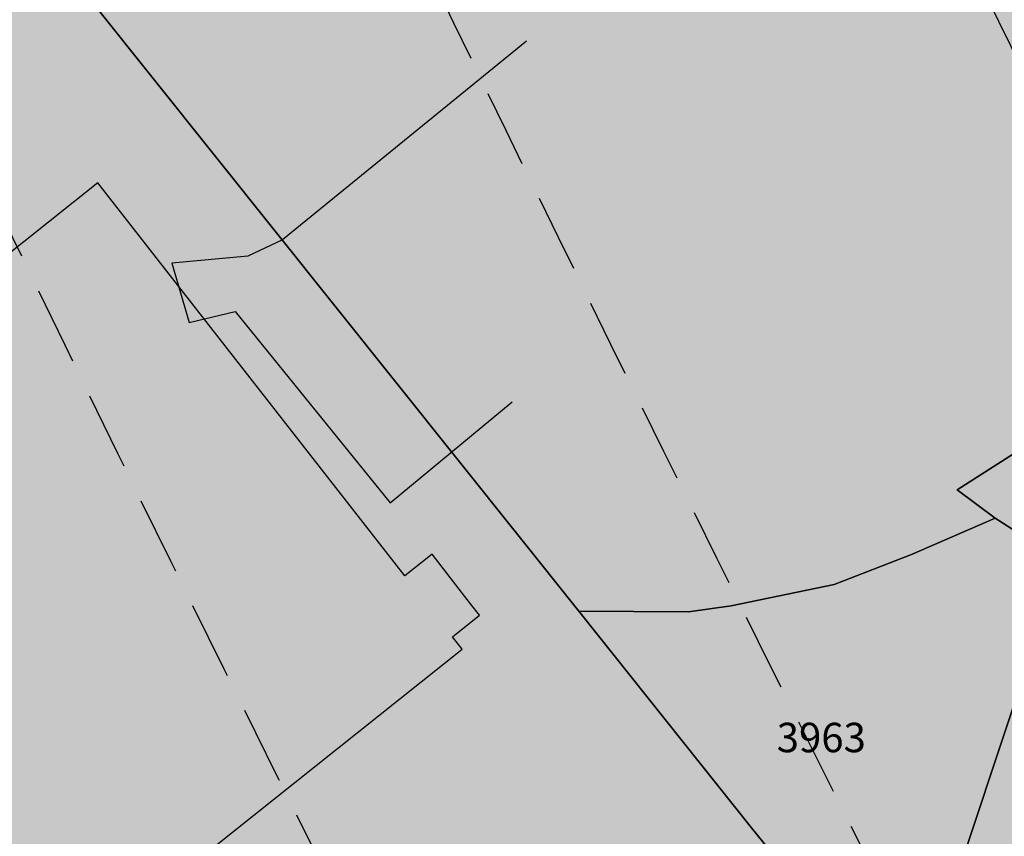
# Model space of a CAD drawing. Extents: x 1538956 to 1571595, y 5042519 to 5072519.
# Drawn here: x 1549395 to 1549475, y 5055629 to 5055696 of the extents above; entities that cross this region are included whole.
import ezdxf

# ---------------------------------------------------------------- set-up
doc = ezdxf.new("R2010")
doc.units = 0
doc.header["$LTSCALE"] = 2
doc.header["$MEASUREMENT"] = 0
for name, pattern in [('CONTINUA', [0]), ('INTERNA', [0]), ('NASCOSTA2', [4.762499999999999, 3.175, -1.5875])]:
    doc.linetypes.add(name, pattern=pattern)
for name, color, linetype in [('base_cat_FABBRICATI', 92, 'CONTINUA'), ('base_cat_LINEEVARIE', 92, 'CONTINUA'), ('base_cat_PARTICELLE', 92, 'CONTINUA'), ('base_cat_ret_fabbricati', 254, 'CONTINUA'), ('base_cat_ret_foglio', 71, 'Continuous'), ('conica', 8, 'Continuous'), ('inviluppo', 255, 'Continuous')]:
    doc.layers.add(name, color=color, linetype=linetype)

msp = doc.modelspace()

# ---------------------------------------------------------------- hatches: boundary and pattern name
at = {"layer": 'base_cat_ret_fabbricati'}
h = msp.add_hatch(color=256, dxfattribs=at)
h.paths.add_polyline_path([(1549286.006, 5055090.038), (1549291.67, 5055108.893999999), (1549290.011, 5055110.967), (1549279.818, 5055078.949), (1549283.892, 5055083.416)])
h.paths.add_polyline_path([(1550275.204, 5055816.426), (1550272.153, 5055829.036), (1550271.861, 5055828.983), (1550266.973, 5055830.199), (1550261.996, 5055830.826), (1550264.537, 5055820.313999999)])
h.paths.add_polyline_path([(1549297.458, 5055100.973), (1549301.299, 5055106.09), (1549299.192, 5055109.051), (1549296.646, 5055107.133), (1549294.297, 5055105.363), (1549291.67, 5055108.893999999), (1549286.006, 5055090.038), (1549283.892, 5055083.416), (1549294.376, 5055096.867), (1549295.231, 5055098.006), (1549294.608, 5055098.687)])
h.paths.add_polyline_path([(1549279.818, 5055078.949), (1549290.011, 5055110.967), (1549282.516, 5055121), (1549284.817, 5055122.828), (1549283.944, 5055123.987), (1549282.476, 5055125.949), (1549273.707, 5055132.884), (1549278.462, 5055138.991), (1549266.987, 5055148.015), (1549269.25, 5055150.972), (1549260.793, 5055157.741), (1549258.304, 5055160.335), (1549251.402, 5055155.035), (1549247.912, 5055159.469), (1549178.968, 5055105.38), (1549182.287, 5055101.068), (1549177.212, 5055097.244), (1549223.289, 5055036.151000001)])
h.paths.add_polyline_path([(1550223.113, 5055854.268999999), (1550219.598, 5055844.26), (1550227.202, 5055841.454), (1550229.994, 5055849.403), (1550230.717, 5055851.464)])
h.paths.add_polyline_path([(1550053.208, 5055574.008), (1550060.33, 5055595.972), (1550047.991, 5055599.977), (1550046.028, 5055600.614), (1550038.934, 5055578.715), (1550025.58, 5055537.486), (1550027.532, 5055536.851), (1550031.871, 5055535.44), (1550039.86, 5055532.84)])
h.paths.add_polyline_path([(1550193.627, 5055850.929), (1550185.384, 5055855.347), (1550168.675, 5055820.937), (1550173.189, 5055818.524), (1550176.894, 5055816.546), (1550178.313, 5055819.462), (1550180.642, 5055824.245), (1550181.231, 5055823.93), (1550190.492, 5055842.96), (1550189.903, 5055843.275), (1550192.209, 5055848.014)])
h.paths.add_polyline_path([(1550213.824, 5055869.606000001), (1550196.703, 5055878.766), (1550192.132, 5055869.348999999), (1550209.252, 5055860.19)])
h.paths.add_polyline_path([(1550033.485, 5055429.625), (1550032.719, 5055424.055), (1550059.195, 5055420.361), (1550059.959, 5055425.969), (1550060.406, 5055429.252), (1550033.939, 5055432.931)])
h.paths.add_polyline_path([(1550039.11, 5055410.374), (1550027.107, 5055412.039), (1550025.843, 5055402.864), (1550037.883, 5055401.201), (1550056.15, 5055398.678), (1550057.439, 5055407.831999999)])
h.paths.add_polyline_path([(1550085.385, 5055399.92), (1550085.837, 5055404.34), (1550078.879, 5055405.29), (1550079.127, 5055407.132), (1550077.435, 5055407.36), (1550077.187, 5055405.518), (1550070.185, 5055406.461), (1550069.318, 5055399.991), (1550068.895, 5055396.837), (1550070.972, 5055396.56), (1550070.911, 5055396.161), (1550082.455, 5055394.608), (1550082.512, 5055395.008), (1550084.594, 5055394.696), (1550085.062, 5055397.869), (1550085.346, 5055399.67)])
h.paths.add_polyline_path([(1550095.264, 5055420.687), (1550107.472, 5055418.539), (1550110.213, 5055442.629), (1550098.006, 5055444.777)])
h.paths.add_polyline_path([(1550119.449, 5055433.004), (1550119.107, 5055430.168000001), (1550118.743, 5055430.239), (1550117.611, 5055420.851), (1550117.975, 5055420.785), (1550117.506, 5055416.898), (1550129.81, 5055414.662), (1550131.137, 5055425.251), (1550130.601, 5055425.342), (1550131.276, 5055430.845), (1550131.8, 5055430.75), (1550132.74, 5055438.541), (1550120.389, 5055440.799), (1550119.921, 5055436.912), (1550119.556, 5055436.978), (1550119.085, 5055433.075)])
h.paths.add_polyline_path([(1550143.545, 5055423.188), (1550142.111, 5055423.3), (1550142.038, 5055420.001), (1550142.345, 5055419.977), (1550142.245, 5055415.562), (1550141.427, 5055415.625), (1550141.272, 5055408.763), (1550156.224, 5055407.607), (1550156.377, 5055414.47), (1550156.02, 5055414.497), (1550156.268, 5055425.616), (1550154.804, 5055425.728999999), (1550154.849, 5055427.719), (1550155.651, 5055427.588), (1550156.398, 5055434.592), (1550143.81, 5055436.699), (1550143.064, 5055429.697), (1550143.689, 5055429.594)])
h.paths.add_polyline_path([(1550159.851, 5055016.102), (1550161.102, 5055002.953), (1550166.056, 5055003.386), (1550165.337, 5055016.35)])
h.paths.add_polyline_path([(1550173.431, 5055008.48), (1550169.105, 5055008.163), (1550169.409, 5055002.978999999), (1550173.678, 5055003.284)])
h.paths.add_polyline_path([(1550189.224, 5055009.858), (1550174.593, 5055008.773), (1550174.912, 5054989.191000001), (1550190.078, 5054990.627)])
h.paths.add_polyline_path([(1550172.791, 5055001.158), (1550166.665, 5055000.744), (1550167.412, 5054985.247), (1550173.467, 5054985.819)])
h.paths.add_polyline_path([(1550190.293, 5054987.336), (1550167.289, 5054984.807), (1550167.733, 5054976.384), (1550190.842, 5054979.053)])
h.paths.add_polyline_path([(1550194.392, 5054984.199), (1550212.4, 5054985.803), (1550211.994, 5055011.923), (1550193.705, 5055011.386)])
h.paths.add_polyline_path([(1550202.542, 5055014.666999999), (1550211.689, 5055014.871), (1550210.91, 5055040.586), (1550201.682, 5055040)])
h.paths.add_polyline_path([(1550212.807, 5055014.972), (1550215.144, 5055014.972), (1550214.488, 5055040.74), (1550212.22, 5055040.541)])
h.paths.add_polyline_path([(1550195.428, 5055013.853999999), (1550200.814, 5055014.159), (1550201.012, 5055036.831999999), (1550195.269, 5055036.619)])
h.paths.add_polyline_path([(1550186.446, 5055034.525), (1550172.75, 5055034.495), (1550172.72, 5055033.536), (1550165.468, 5055033.536), (1550165.444, 5055027.352), (1550167.476, 5055027.333000001), (1550167.476, 5055022.808), (1550174.76, 5055022.8), (1550174.728, 5055021.16), (1550183.059, 5055021.13), (1550183.059, 5055024.396000001), (1550188.244, 5055024.396000001), (1550188.287, 5055030.541999999), (1550186.468, 5055030.589)])
h.paths.add_polyline_path([(1549267.679, 5055190.432), (1549263.453, 5055186.801), (1549266.21, 5055182.817), (1549271.546, 5055186.909)])
h.paths.add_polyline_path([(1550184.316, 5055603.447), (1550185.366, 5055606.863), (1550181.769, 5055607.93), (1550180.758, 5055604.488)])
h.paths.add_polyline_path([(1550180.072, 5055881.614), (1550181.685, 5055886.128), (1550178.209, 5055887.294), (1550176.544, 5055882.628)])
h.paths.add_polyline_path([(1549477.21, 5055473.603), (1549488.907, 5055469.805), (1549493.675, 5055483.287), (1549481.847, 5055487.185)])
h.paths.add_polyline_path([(1549302.622, 5055519.485), (1549299.877, 5055517.296), (1549302.919, 5055513.484), (1549305.663, 5055515.673)])
h.paths.add_polyline_path([(1549255.03, 5055485.135), (1549249.085, 5055487.482), (1549248.057, 5055484.859), (1549243.456, 5055473.12), (1549243.337, 5055473.166), (1549239.262, 5055462.771000001), (1549260.166, 5055454.576), (1549260.27, 5055454.535), (1549264.353, 5055464.949), (1549256.799, 5055467.91), (1549256.667, 5055467.574), (1549255.033, 5055468.214), (1549255.132, 5055468.469), (1549255.228, 5055468.928), (1549255.17, 5055469.393999999), (1549254.962, 5055469.813999999), (1549254.626, 5055470.142), (1549254.204, 5055470.344), (1549253.736, 5055470.396000001), (1549253.278, 5055470.293000001), (1549252.88, 5055470.045), (1549254.773, 5055474.872), (1549255.688, 5055477.206), (1549258.377, 5055476.152), (1549259.301, 5055475.79), (1549260.754, 5055479.493), (1549257.199, 5055480.887), (1549258.797, 5055485.08), (1549259.614, 5055487.223), (1549269.836, 5055483.325), (1549271.36, 5055482.744), (1549275.558, 5055493.751), (1549269.555, 5055496.04), (1549271.899, 5055502.199), (1549273.235, 5055501.706), (1549276.011, 5055509), (1549278.038, 5055514.325), (1549276.789, 5055514.8), (1549285.627, 5055538.018), (1549280.068, 5055540.134), (1549282.02, 5055545.263), (1549275.722, 5055552.563), (1549275.635, 5055552.335), (1549267.927, 5055532.085), (1549261.259, 5055514.568), (1549260.131, 5055511.606000001), (1549257.489, 5055512.612), (1549255.843, 5055508.29), (1549258.531, 5055507.267), (1549260.023, 5055506.698), (1549257.689, 5055500.565), (1549257.47, 5055500.647), (1549254.444, 5055501.802), (1549253.624, 5055499.651000001), (1549250.247, 5055490.795), (1549257.694, 5055487.933), (1549256.419, 5055484.587)])
h.paths.add_polyline_path([(1549948.142, 5055309.339), (1549954.503, 5055307.09), (1549957.712, 5055316.71), (1549956.88, 5055316.711), (1549950.601, 5055316.715)])
h.paths.add_polyline_path([(1549983.183, 5055350.252), (1549977.185, 5055351.159), (1549974.755, 5055336.899), (1549985.153, 5055335.531), (1549985.934, 5055340.623), (1549987.287, 5055340.456), (1549987.725, 5055343.356000001), (1549986.551, 5055343.539), (1549987.361, 5055348.585), (1549982.909, 5055349.212)])
h.paths.add_polyline_path([(1549950.601, 5055316.715), (1549956.88, 5055316.711), (1549958.319, 5055321.877), (1549955.689, 5055322.717), (1549952.985, 5055323.576)])
h.paths.add_polyline_path([(1549292.549, 5055582.603), (1549323.345, 5055543.416999999), (1549371.228, 5055580.804), (1549340.193, 5055620.047)])
h.paths.add_polyline_path([(1549349.799, 5055523.521000001), (1549348.319, 5055525.331), (1549345.766, 5055523.416), (1549347.264, 5055521.518999999)])
h.paths.add_polyline_path([(1549403.789, 5055556.997), (1549401.447, 5055559.866), (1549398.872, 5055557.798), (1549401.164, 5055554.853999999)])
h.paths.add_polyline_path([(1549440.439, 5055384.535), (1549436.571, 5055385.553), (1549434.282, 5055376.539), (1549438.112, 5055375.569)])
h.paths.add_polyline_path([(1549033.753, 5055131.069), (1549055.831, 5055103.131), (1549077.866, 5055074.981000001), (1549108.751, 5055099.101), (1549095.831, 5055115.399), (1549139.313, 5055149.972), (1549189.219, 5055188.909), (1549201.751, 5055173.02), (1549171.15, 5055148.929), (1549183.56, 5055132.853), (1549245.976, 5055180.87), (1549189.211, 5055252.808999999)])
h.paths.add_polyline_path([(1550125.272, 5055644.878), (1550127.019, 5055644.316000001), (1550140.369, 5055682.858), (1550138.629, 5055683.481000001), (1550120.432, 5055689.997), (1550118.677, 5055686.127), (1550121.259, 5055684.786), (1550113.033, 5055661.546), (1550108.067, 5055646.399), (1550112.043, 5055645.161), (1550113.334, 5055648.721)])
h.paths.add_polyline_path([(1550170.718, 5055477.048), (1550178.908, 5055476.515), (1550179.796, 5055490.161), (1550169.97, 5055490.799), (1550169.407, 5055482.139), (1550166.775, 5055482.228999999), (1550164.244, 5055482.178), (1550158.428, 5055482.338), (1550158.54, 5055484.529), (1550152.835, 5055484.603), (1550152.805, 5055492.204), (1550142.077, 5055492.881), (1550141.782, 5055480.537), (1550151.086, 5055480.283), (1550150.884, 5055472.907), (1550161.338, 5055472.686000001), (1550161.26, 5055473.193), (1550170.703, 5055472.986)])
h.paths.add_polyline_path([(1550189.194, 5055390.113), (1550197.558, 5055390.136), (1550196.861, 5055398.914), (1550188.367, 5055398.867)])
h.paths.add_polyline_path([(1549175.018, 5055264.166999999), (1549178.305, 5055266.887), (1549175.543, 5055270.226), (1549172.332, 5055267.569)])
h.paths.add_polyline_path([(1549996.884, 5055292.868), (1549997.434, 5055292.764), (1549998.395, 5055292.566000001), (1549997.878, 5055288.771000001), (1549997.119, 5055288.912), (1549996.016, 5055281.343), (1550001.753, 5055280.508), (1550001.588, 5055279.37), (1550007.218, 5055278.557), (1550010.836, 5055303.401000001), (1549999.466, 5055305.063), (1549998.318, 5055296.989), (1549997.526, 5055297.105)])
h.paths.add_polyline_path([(1549135.808, 5055117.546), (1549113.056, 5055099.297), (1549120.263, 5055089.696), (1549143.158, 5055108.464)], flags=17)
h.paths.add_polyline_path([(1550023.083, 5055353.199), (1550024.272, 5055359.737), (1550022.67, 5055360.022), (1550023.589, 5055366.346), (1550025.343, 5055366.093), (1550027.136, 5055377.363), (1550015.343, 5055379.264), (1550014.536, 5055374.28), (1550016.922, 5055373.893), (1550015.984, 5055368.31), (1550014.657, 5055368.54), (1550013.548, 5055361.577), (1550014.709, 5055361.398), (1550013.727, 5055355.178), (1550012.409, 5055355.372), (1550011.511, 5055349.486), (1550012.601, 5055349.327), (1550011.471, 5055341.978), (1550010.557, 5055342.117), (1550009.888, 5055336.145), (1550011.305, 5055335.994), (1550009.966, 5055329.67), (1550008.762, 5055329.92), (1550007.663, 5055322.12), (1550016.837, 5055320.84), (1550017.83, 5055327.629), (1550019.036, 5055327.436000001), (1550020.297, 5055335.006), (1550019.113, 5055335.203), (1550019.828, 5055341.339), (1550020.928, 5055341.294), (1550021.871, 5055347.413), (1550020.401, 5055347.477), (1550021.62, 5055353.505)])
h.paths.add_polyline_path([(1550192.644, 5055248.458000001), (1550193.176, 5055252.723), (1550193.871, 5055252.635), (1550194.438, 5055257.197), (1550193.744, 5055257.283), (1550194.022, 5055259.516), (1550184.187, 5055260.742), (1550182.723, 5055248.989), (1550187.286, 5055248.42), (1550187.373, 5055249.115)])
h.paths.add_polyline_path([(1549913.695, 5055813.938999999), (1549917.314, 5055812.765), (1549918.489, 5055816.385), (1549914.87, 5055817.558)])
h.paths.add_polyline_path([(1549963.112, 5055285.829), (1549968.842, 5055284.945), (1549969.002, 5055285.983), (1549974.682, 5055285.107), (1549975.825, 5055292.516), (1549975.036, 5055292.638), (1549975.698, 5055296.935), (1549969.079, 5055297.956), (1549969.475, 5055300.525), (1549971.688, 5055300.183999999), (1549972.095, 5055302.858), (1549970.875, 5055303.04), (1549971.773, 5055308.868), (1549967.92, 5055309.463), (1549968.148, 5055310.944), (1549963.555, 5055311.654), (1549962.922, 5055307.554), (1549962.231, 5055307.66), (1549961.629, 5055303.758), (1549960.939, 5055303.864), (1549960.176, 5055298.925), (1549965.017, 5055298.178)])
h.paths.add_polyline_path([(1549877.05, 5055514.949), (1549875.871, 5055511.321), (1549879.499, 5055510.141), (1549880.678, 5055513.768999999)])
h.paths.add_polyline_path([(1549522.668, 5055374.013), (1549528.136, 5055374.139), (1549528.113, 5055378.393999999), (1549522.517, 5055378.596)])
h.paths.add_polyline_path([(1549148.046, 5055117.828), (1549144.349, 5055122.406), (1549140.036, 5055118.785), (1549143.716, 5055114.11)], flags=17)
h.paths.add_polyline_path([(1550013.923, 5055760.728999999), (1549927.547, 5055789.232), (1549915.063, 5055751.397), (1549912.212, 5055740.67), (1549998.206, 5055712.291999999)])
h.paths.add_polyline_path([(1549718.794, 5055612.482), (1549717.096, 5055609.433999999), (1549721.388, 5055607.255), (1549722.966, 5055610.363)])
h.paths.add_polyline_path([(1549608.135, 5055844.712), (1549611.289, 5055847.181), (1549584.976, 5055875.958000001), (1549579.341, 5055852.885)], flags=17)
h.paths.add_polyline_path([(1549150.814, 5055119.795), (1549155.697, 5055123.585), (1549151.914, 5055128.313999999), (1549147.189, 5055124.424)], flags=17)
h.paths.add_polyline_path([(1550188.46, 5055695.516), (1550187.427, 5055697.043000001), (1550181.264, 5055698.834), (1550179.152, 5055698.401000001), (1550174.104, 5055699.914), (1550171.583, 5055693.3), (1550179.186, 5055690.898), (1550180.713, 5055691.931), (1550184.776, 5055690.562), (1550185.651, 5055688.887), (1550192.036, 5055687.111), (1550194.034, 5055693.995)])
h.paths.add_polyline_path([(1549939.166, 5055431.93), (1549949.743, 5055466.223), (1549829.484, 5055503.317), (1549818.908, 5055469.025)])
h.paths.add_polyline_path([(1549935.893, 5055688.507), (1549940.076, 5055702.023), (1549919.635, 5055708.348), (1549906.792, 5055666.846), (1549911.281, 5055665.456), (1549907.098, 5055651.948), (1549923.047, 5055647.016), (1549927.231, 5055660.536), (1549931.53, 5055659.204), (1549940.192, 5055687.177)])
h.paths.add_polyline_path([(1549968.084, 5055858.788), (1549952.871, 5055863.722), (1549935.664, 5055810.663), (1549950.88, 5055805.728)])
h.paths.add_polyline_path([(1550232.963, 5055795.875), (1550246.302, 5055790.266), (1550245.8, 5055789.073), (1550250.472, 5055787.109), (1550252.811, 5055792.688), (1550254.095, 5055792.15), (1550256.068, 5055796.852), (1550230.822, 5055807.46), (1550228.855, 5055802.768999999), (1550230.134, 5055802.23), (1550227.788, 5055796.646000001), (1550232.46, 5055794.682)])
h.paths.add_polyline_path([(1549983.01, 5055369.721), (1549980.933, 5055360.69), (1549986.923, 5055359.499), (1549987.22, 5055360.942), (1549990.703, 5055360.136), (1549991.34, 5055363.063999999), (1549992.742, 5055362.555), (1549993.737, 5055367.509), (1549994.442, 5055371.016), (1549991.723, 5055371.482), (1549992.658, 5055376.532), (1549991.341, 5055376.956999999), (1549991.638, 5055378.187), (1549989.43, 5055378.782), (1549989.26, 5055377.721), (1549985.055, 5055378.612)])
h.paths.add_polyline_path([(1549004.235, 5055081.741), (1549007.075, 5055089.944), (1548991.067, 5055096.093), (1548987.882, 5055102.834), (1548980.973, 5055099.588), (1548979.93, 5055095.704), (1548982.96, 5055090.103999999)])
h.paths.add_polyline_path([(1550132.377, 5055353.233), (1550134.083, 5055360.815), (1550128.397, 5055361.874), (1550128.013, 5055359.813), (1550114.297, 5055362.426), (1550112.677, 5055353.919), (1550126.762, 5055351.236), (1550127.326, 5055354.195)])
h.paths.add_polyline_path([(1550230.632, 5055312.375), (1550222.41, 5055313.031), (1550220.301, 5055313.283), (1550218.733, 5055300.109), (1550231.247, 5055298.66), (1550232.709, 5055312.129)])
h.paths.add_polyline_path([(1550172.18, 5055349.249), (1550171.622, 5055341.67), (1550176.074, 5055341.217), (1550175.898, 5055339.492), (1550179.798, 5055339.297), (1550180.499, 5055348.553)])
h.paths.add_polyline_path([(1550242.732, 5055886.721), (1550236.101, 5055888.416), (1550230.738, 5055871.82), (1550237.343, 5055870.143)])
h.paths.add_polyline_path([(1550218.232, 5055470.188), (1550218.392, 5055480.596), (1550212.776, 5055480.69), (1550212.751, 5055479.19), (1550208.987, 5055479.261), (1550208.972, 5055478.46), (1550196.359, 5055478.709), (1550196.253, 5055469.657), (1550207.746, 5055469.432), (1550207.649, 5055464.435), (1550210.147, 5055464.413), (1550210.263, 5055470.284), (1550211.562, 5055470.257)])
h.paths.add_polyline_path([(1550007.923, 5055650.825), (1550014.57, 5055671.288), (1549966.18, 5055687.008), (1549959.575, 5055666.674)])
h.paths.add_polyline_path([(1550209.301, 5055804.851), (1550210.904, 5055809.619), (1550209.687, 5055810.037), (1550214.414, 5055823.808), (1550215.629, 5055823.393), (1550217.264, 5055828.179), (1550211.525, 5055830.149), (1550211.97, 5055831.451), (1550207.148, 5055833.105), (1550198.257, 5055807.191000001), (1550203.075, 5055805.52), (1550203.517, 5055806.82)])
h.paths.add_polyline_path([(1549975.846, 5055081.48), (1549975.169, 5055076.768999999), (1549980.578, 5055076.502), (1549980.648, 5055081.335)])
h.paths.add_polyline_path([(1549694.361, 5055908.081), (1549681.789, 5055897.711), (1549687.641, 5055890.204)])
h.paths.add_polyline_path([(1550177.779, 5055275.506), (1550177.41, 5055271.399), (1550184.052, 5055271.171), (1550184.151, 5055275.273)])
h.paths.add_polyline_path([(1549972.407, 5055623.315), (1549966.663, 5055605.652), (1549990.902, 5055597.77), (1549996.762, 5055615.395)])
h.paths.add_polyline_path([(1549919.405, 5055542.896000001), (1549913.616, 5055525.248), (1549937.944, 5055517.339), (1549962.182, 5055509.456), (1549973.581, 5055544.811000001), (1549949.431, 5055552.663), (1549943.688, 5055535.001)])
h.paths.add_polyline_path([(1550236.029, 5055291.361), (1550236.691, 5055297.947), (1550233.113, 5055298.371), (1550232.993, 5055296.98), (1550230.892, 5055297.19), (1550230.383, 5055293.173)])
h.paths.add_polyline_path([(1549948.142, 5055309.339), (1549945.939, 5055303.029), (1549952.373, 5055300.82), (1549954.503, 5055307.09)])
h.paths.add_polyline_path([(1549289.951, 5054962.395), (1549294.156, 5054977.541999999), (1549274.773, 5054982.613), (1549270.508, 5054967.478999999)])
h.paths.add_polyline_path([(1550032.431, 5055784.498), (1550049.936, 5055778.802), (1550061.21, 5055815.066000001), (1550044.18, 5055820.608), (1550040.327, 5055808.768), (1550040.125, 5055808.146000001)])
h.paths.add_polyline_path([(1549931.032, 5055578.177), (1549919.405, 5055542.896000001), (1549943.688, 5055535.001), (1549949.431, 5055552.663), (1549973.581, 5055544.811000001), (1549979.416, 5055562.443)])
h.paths.add_polyline_path([(1549985.159, 5055580.106000001), (1549990.902, 5055597.77), (1549966.663, 5055605.652), (1549960.919, 5055587.989)])
h.paths.add_polyline_path([(1549960.919, 5055587.989), (1549936.774, 5055595.839), (1549931.032, 5055578.177), (1549979.416, 5055562.443), (1549985.159, 5055580.106000001)])
h.paths.add_polyline_path([(1550028.468, 5055224.899), (1550026.009, 5055210.103), (1550041.793, 5055207.478999999), (1550038.694, 5055188.834), (1550059.706, 5055185.343), (1550068.329, 5055237.231000001), (1550039.425, 5055242.035), (1550036.36, 5055223.588)])
h.paths.add_polyline_path([(1549966.663, 5055605.652), (1549972.407, 5055623.315), (1549948.372, 5055631.129), (1549942.451, 5055613.523)])
h.paths.add_polyline_path([(1549942.451, 5055613.523), (1549936.774, 5055595.839), (1549960.919, 5055587.989), (1549966.663, 5055605.652)])
h.paths.add_polyline_path([(1549689.483, 5055887.841), (1549699.459, 5055875.041999999), (1549734.404, 5055901.944), (1549715.604, 5055925.603), (1549698.193, 5055911.242), (1549690.6, 5055890.777)])
h.paths.add_polyline_path([(1550246.131, 5055850.052), (1550240.183, 5055851.933999999), (1550236.732, 5055840.323), (1550242.683, 5055838.442)])
h.paths.add_polyline_path([(1550108.001, 5055455.57), (1550103.904, 5055456.038), (1550103.574, 5055453.119), (1550107.681, 5055452.656)])
h.paths.add_polyline_path([(1549168.159, 5055279.598999999), (1549161.353, 5055288.288), (1549154.183, 5055282.048), (1549161.309, 5055273.69)])
h.paths.add_polyline_path([(1549481.847, 5055487.185), (1549476.099, 5055489.008), (1549474.642, 5055484.568), (1549466.805, 5055487.118), (1549463.713, 5055477.976), (1549477.21, 5055473.603)])
h.paths.add_polyline_path([(1550021.333, 5055296.774), (1550023.501, 5055311.666), (1550019.877, 5055312.058), (1550018.36, 5055312.414), (1550015.89, 5055295.455), (1550016.665, 5055295.236), (1550021.018, 5055294.609)])
h.paths.add_polyline_path([(1549915.309, 5055279.183999999), (1549904.828, 5055282.736), (1549904.208, 5055280.148), (1549903.484, 5055277.98), (1549905.274, 5055277.533), (1549904.578, 5055274.949), (1549907.91, 5055274.055), (1549907.313, 5055271.67), (1549912.385, 5055270.396000001)])
h.paths.add_polyline_path([(1550044.18, 5055820.608), (1550061.21, 5055815.066000001), (1550065.239, 5055827.411), (1550048.203, 5055832.971)])
h.paths.add_polyline_path([(1549998.23, 5055169.744), (1549992.058, 5055120.046), (1549990.58, 5055120.231000001), (1549988.757, 5055105.553), (1550002.646, 5055103.827), (1550002.793, 5055105.009), (1550010.476, 5055104.055), (1550010.329, 5055102.873), (1550024.22, 5055101.148), (1550026.042, 5055115.825), (1550024.564, 5055116.009), (1550025.079, 5055120.146000001), (1550020.745, 5055120.685), (1550023.277, 5055141.079), (1550027.922, 5055143.04), (1550028.548, 5055148.08), (1550024.89, 5055150.845), (1550029.678, 5055157.18), (1550030.737, 5055165.706999999)])
h.paths.add_polyline_path([(1550002.928, 5055635.282), (1550007.923, 5055650.825), (1549959.575, 5055666.674), (1549954.331, 5055650.346), (1549978.664, 5055642.428)])
h.paths.add_polyline_path([(1549954.331, 5055650.346), (1549948.372, 5055631.129), (1549972.407, 5055623.315), (1549996.762, 5055615.395), (1550002.928, 5055635.282), (1549978.664, 5055642.428)])
h.paths.add_polyline_path([(1550198.16, 5055413.362), (1550197.136, 5055413.447), (1550197.227, 5055416.241), (1550186.059, 5055417.149), (1550186.105, 5055418.563999999), (1550178.538, 5055419.176), (1550178.26, 5055408.484), (1550189.523, 5055407.565), (1550189.463, 5055405.428), (1550197.885, 5055404.746)])
h.paths.add_polyline_path([(1549931.285, 5055496.863), (1549955.539, 5055489.028), (1549962.182, 5055509.456), (1549937.944, 5055517.339)])
h.paths.add_polyline_path([(1549937.944, 5055517.339), (1549913.616, 5055525.248), (1549906.925, 5055504.855), (1549931.285, 5055496.863)])
h.paths.add_polyline_path([(1550183.975, 5055386.704), (1550184.261, 5055379.399), (1550182.78, 5055379.303), (1550183.592, 5055369.42), (1550190.044, 5055369.802), (1550189.9, 5055372.237), (1550195.731, 5055372.523), (1550195.114, 5055380.52), (1550192.383, 5055380.441000001), (1550192.194, 5055386.943)])
h.paths.add_polyline_path([(1549987.488, 5055825.933), (1550005.589, 5055820.053), (1550005.377, 5055819.425), (1550011.256, 5055817.517), (1550007.293, 5055805.789), (1549983.285, 5055813.268)], flags=17)
h.paths.add_polyline_path([(1550011.256, 5055817.517), (1550011.468, 5055818.143), (1550013.201, 5055817.58), (1550012.975, 5055816.959)], flags=16)
h.paths.add_polyline_path([(1550032.431, 5055784.498), (1550040.125, 5055808.146000001), (1550022.551, 5055813.85), (1550022.754, 5055814.476), (1550040.327, 5055808.768), (1550044.18, 5055820.608), (1550048.203, 5055832.971), (1549995.47, 5055849.988), (1549987.488, 5055825.933), (1549970.479, 5055831.459), (1549962.482, 5055806.96)])
h.paths.add_polyline_path([(1550260.344, 5055854.023), (1550260.264, 5055852.455), (1550259.647, 5055840.33), (1550259.349, 5055834.344), (1550259.593, 5055834.223), (1550264.568, 5055833.896000001), (1550266.613, 5055833.779), (1550267.696, 5055833.678), (1550268.04, 5055839.33), (1550267.696, 5055839.343), (1550267.706, 5055839.765), (1550267.956, 5055845.719), (1550268.348, 5055853.703), (1550267.812, 5055853.694), (1550267.834, 5055856.581999999), (1550264.902, 5055856.675), (1550264.844, 5055853.83)])
h.paths.add_polyline_path([(1549914.46, 5055637.706), (1549913.408, 5055634.683), (1549917.091, 5055633.443), (1549918.266, 5055637.063), (1549917.001, 5055637.475), (1549914.646, 5055638.24)])
h.paths.add_polyline_path([(1550059.686, 5055160.128), (1550049.546, 5055090.188999999), (1550079.697, 5055086.223), (1550089.836, 5055156.153)])
h.paths.add_polyline_path([(1550252.825, 5055866.15), (1550258.182, 5055882.754), (1550251.484, 5055884.469), (1550246.219, 5055867.823)])
h.paths.add_polyline_path([(1549767.495, 5055968.193), (1549761.796, 5055963.153), (1549715.604, 5055925.603), (1549734.404, 5055901.944), (1549762.67, 5055924.738), (1549794.091, 5055950.258), (1549814.56, 5055967.094)])
h.paths.add_polyline_path([(1550255.511, 5055162.386), (1550228.355, 5055169.331), (1550225.015, 5055154.268), (1550255.076, 5055146.04)])
h.paths.add_polyline_path([(1549377.052, 5055663.794), (1549351.485, 5055643.429), (1549381.192, 5055605.39), (1549430.582, 5055644.732), (1549429.795, 5055645.74), (1549431.999, 5055647.496), (1549431.268, 5055648.432), (1549428.12, 5055652.463), (1549425.915, 5055650.706999999), (1549400.875, 5055682.77), (1549386.643, 5055671.433)])
h.paths.add_polyline_path([(1549499.608, 5055789.543000001), (1549498.098, 5055791.567), (1549495.877, 5055790.327), (1549497.587, 5055788.234)])
h.paths.add_polyline_path([(1549499.641, 5055786.938), (1549507.929, 5055777.01), (1549511.913, 5055780.298), (1549503.962, 5055790.422)])
h.paths.add_polyline_path([(1549582.71, 5055875.635), (1549583.259, 5055877.836), (1549569.082, 5055893.341), (1549508.231, 5055841.72), (1549521.956, 5055825.502), (1549521.237, 5055824.923), (1549510.222, 5055815.605), (1549549.247, 5055769.357), (1549533.495, 5055756.206), (1549547.744, 5055739.327), (1549596.985, 5055781.536), (1549640.879, 5055819.084), (1549633.201, 5055827.808999999), (1549617.452, 5055814.937), (1549599.044, 5055836.807), (1549606, 5055842.7), (1549576.658, 5055850.691000001)])
h.paths.add_polyline_path([(1550145.191, 5055157.442), (1550145.654, 5055158.27), (1550145.528, 5055159.21), (1550144.894, 5055159.891), (1550144.01, 5055160.058999999), (1550143.122, 5055159.669), (1550142.659, 5055158.841), (1550142.786, 5055157.901000001), (1550143.467, 5055157.211), (1550144.352, 5055157.041999999)])
h.paths.add_polyline_path([(1550155.594, 5055201.432), (1550156.892, 5055208.827), (1550147.689, 5055210.501), (1550146.436, 5055203.032), (1550145.391, 5055203.215), (1550144.17, 5055196.221), (1550142.829, 5055187.686000001), (1550138.646, 5055162.34), (1550143.182, 5055161.591), (1550157.462, 5055158.871), (1550159.567, 5055172.631), (1550161.636, 5055172.27), (1550165.045, 5055192.574), (1550166.4, 5055199.546), (1550167.947, 5055208.409), (1550158.967, 5055209.977), (1550157.405, 5055201.116)])
at = {"layer": 'base_cat_ret_foglio'}
msp.add_hatch(color=256, dxfattribs=at).paths.add_polyline_path([(1548909.2, 5055119.303), (1548902.677, 5055113.795), (1548920.822, 5055106.94), (1548943.113, 5055099.183), (1548972.313, 5055088.456), (1548980.339, 5055084.869), (1548983.457, 5055083.476), (1548982.611, 5055081.734), (1548980.735, 5055077.87), (1548973.013, 5055061.962), (1548960.789, 5055034.66), (1548960.342, 5055033.661), (1548955.613, 5055024.308999999), (1548962.556, 5055020.843), (1548957.305, 5055008.884), (1548955.346, 5055004.346), (1548948.917, 5054989.697), (1548946.403, 5054984.81), (1548936.162, 5054966.333000001), (1548930.003, 5054955.291), (1548950.515, 5054947.193), (1548953.044, 5054945.879), (1548954.622, 5054944.664), (1548977.553, 5054927.241), (1549002.718, 5054919.304), (1549067.929, 5054895.128), (1549071.646, 5054903.603999999), (1549141.686, 5054868.053), (1549143.523, 5054867.03), (1549170.528, 5054936.17), (1549250.72, 5054933.704), (1549317.198, 5054932.067), (1549323.496, 5054931.936000001), (1549345.691, 5054931.793000001), (1549531.582, 5054927.037), (1549537.15, 5054926.915), (1549541.674, 5054926.906), (1549641.269, 5054923.889), (1549644.372, 5054924.307), (1549694.611, 5054922.978999999), (1549789.505, 5054920.095), (1549795.425, 5054919.935), (1549808.062, 5054919.593), (1549813.045, 5054919.458000001), (1549815.043, 5054919.404), (1549818.528, 5054919.31), (1549876.973, 5054917.978999999), (1549913.588, 5054916.886), (1549918.078, 5054916.751), (1549920.325, 5054916.786), (1549958.282, 5054915.864), (1549960.466, 5054915.805), (1550165.593, 5054910.152), (1550168.187, 5054910.15), (1550178.961, 5054752.551), (1550226.155, 5054753.058), (1550218.5, 5054908.851), (1550247.879, 5054907.841), (1550252.355, 5055041.653), (1550252.355, 5055043.612), (1550252.526, 5055050.057), (1550252.591, 5055052.512), (1550253.186, 5055074.886), (1550254.304, 5055122.725), (1550254.677, 5055129.901000001), (1550254.898, 5055139.338), (1550255.076, 5055146.04), (1550255.511, 5055162.386), (1550255.655, 5055167.822), (1550256.725, 5055208.08), (1550257.867, 5055251.058999999), (1550257.916, 5055253.367), (1550258.058, 5055260.034), (1550258.091, 5055261.404), (1550258.695, 5055286.21), (1550259.456, 5055317.451), (1550259.963, 5055338.264), (1550260.138, 5055345.455), (1550260.226, 5055349.053), (1550260.203, 5055351.079), (1550259.627, 5055402.255), (1550259.574, 5055421.512), (1550259.708, 5055425.643), (1550260.434, 5055447.925), (1550261.837, 5055491.017), (1550265.1, 5055591.24), (1550265.343, 5055598.685), (1550270.331, 5055751.892), (1550270.357, 5055752.325), (1550270.544, 5055766.723), (1550270.577, 5055769.25), (1550270.744, 5055779.034), (1550275.573, 5055813.625), (1550277.545, 5055817.669), (1550275.526, 5055828.954), (1550272.696, 5055856.708000001), (1550271.848, 5055868.353), (1550272.11, 5055887.161), (1550272.167, 5055891.616), (1550272.196, 5055893.843), (1550273.014, 5055956.692), (1550168.935, 5055958.445), (1550158.258, 5055958.817), (1550146.383, 5055959.214), (1550135.601, 5055959.468), (1550134.68, 5055960.135), (1550131.831, 5055962.127), (1550120, 5055967.898), (1550068.814, 5055987.682), (1550044.4, 5055997.637), (1550036.471, 5056000.237), (1550030.046, 5056002.326), (1550024.771, 5056003.806), (1550021.455, 5056004.421), (1550016.88, 5056005.307), (1550012.575, 5056006.034), (1550008.055, 5056006.705), (1549992.744, 5055994.497), (1549953.125, 5055963.759), (1549927.466, 5055964.426), (1549921.334, 5055964.586), (1549919.062, 5055964.69), (1549937.348, 5055979.875), (1549944.329, 5056010.095), (1549938.512, 5056013.021000001), (1549935.566, 5056014.503), (1549892.969, 5055981.996), (1549877.237, 5056002.612), (1549833.492, 5055966.652), (1549814.56, 5055967.094), (1549767.495, 5055968.193), (1549720.289, 5055968.88), (1549717.644, 5055968.884), (1549632.18, 5055970.662), (1549607.208, 5055971.181), (1549604.781, 5055971.251), (1549560.132, 5055971.497), (1549560.113, 5055971.76), (1549558.925, 5055976.187), (1549558.043, 5055980.27), (1549557.381, 5055983.139), (1549556.498, 5055985.125), (1549554.512, 5055989.097), (1549552.305, 5055990.752), (1549549.436, 5055992.628), (1549547.339, 5055994.173), (1549544.25, 5055995.607), (1549540.828, 5055997.373), (1549537.96, 5055998.587), (1549535.091, 5056000.352), (1549532.995, 5056001.787), (1549532.112, 5056003.221), (1549531.891, 5055999.911), (1549538.512, 5055994.173), (1549544.912, 5055992.187), (1549548.333, 5055988.325), (1549553.188, 5055982.146000001), (1549556.394, 5055971.608), (1549560.68, 5055957.135), (1549562.823, 5055949.996), (1549564.623, 5055942.288), (1549564.794, 5055937.834), (1549564.446, 5055934.291), (1549561.531, 5055929.752), (1549556.388, 5055924.528), (1549550.545, 5055920.221), (1549546.173, 5055917.48), (1549541.287, 5055916.624), (1549531.687, 5055916.281), (1549523.716, 5055916.538), (1549519.395, 5055916.695), (1549515.366, 5055915.41), (1549512.588, 5055914.52), (1549510.823, 5055913.954), (1549508.337, 5055912.841), (1549506.606, 5055911.225), (1549503.109, 5055907.959), (1549502.434, 5055907.404), (1549498.223, 5055903.933999999), (1549494.852, 5055901.514), (1549494.23, 5055901.122), (1549491.595, 5055899.458000001), (1549488.509, 5055897.831), (1549481.738, 5055897.146000001), (1549469.052, 5055896.803), (1549461.135, 5055896.536), (1549456.678, 5055895.851), (1549449.478, 5055893.881), (1549446.049, 5055892.425), (1549442.877, 5055890.027), (1549440.298, 5055886.673), (1549438.412, 5055882.305), (1549437.036, 5055877.148), (1549434.722, 5055872.266), (1549430.265, 5055865.158), (1549426.828, 5055860.17), (1549425.028, 5055855.888), (1549424.342, 5055852.958000001), (1549424.685, 5055848.161), (1549425.886, 5055839.666), (1549428.2, 5055832.557), (1549433.519, 5055821.573), (1549439.439, 5055807.33), (1549444.496, 5055798.68), (1549442.953, 5055797.138), (1549439.836, 5055796.296), (1549430.819, 5055797.188), (1549422.94, 5055801.782), (1549414.029, 5055807.362), (1549392.849, 5055818.995), (1549379.279, 5055826.339), (1549361.988, 5055836.889), (1549361.127, 5055837.378), (1549364.084, 5055824.098999999), (1549364.906, 5055820.955), (1549365.234, 5055813.444), (1549364.986, 5055800.494), (1549365.274, 5055797.117), (1549368.192, 5055783.924), (1549369.385, 5055776.645), (1549369.344, 5055768.054), (1549367.946, 5055760.532), (1549366.261, 5055748.944), (1549365.521, 5055743.061000001), (1549364.287, 5055728.955), (1549358.166, 5055721.69), (1549346.348, 5055707.762), (1549329.292, 5055688.625), (1549328.149, 5055678.776000001), (1549320.999, 5055664.943), (1549310.781, 5055644.103), (1549300.156, 5055622.486), (1549289.947, 5055601.49), (1549276.625, 5055574.374), (1549270.813, 5055562.836), (1549266.359, 5055551.398), (1549261.171, 5055537.812), (1549255.624, 5055522.68), (1549247.846, 5055502.561000001), (1549238.257, 5055478.463), (1549230.321, 5055458.187), (1549277.635, 5055441.764), (1549276.715, 5055440.865), (1549281.131, 5055439.328), (1549297.055, 5055433.788), (1549269.135, 5055410.254), (1549254.476, 5055398.244), (1549236.854, 5055383.807), (1549214.278, 5055365.593), (1549207.889, 5055360.438), (1549189.524, 5055345.656), (1549183.529, 5055340.83), (1549170.688, 5055330.495), (1549167.968, 5055328.274), (1549127.794, 5055295.477), (1549092.107, 5055266.348), (1549081.786, 5055257.984), (1549061.734, 5055241.732), (1549035.602, 5055221.166999999), (1549029.616, 5055216.456), (1548989.279, 5055184.346), (1548982.897, 5055179.202)])

# ---------------------------------------------------------------- linework, layer by layer
at = {"layer": 'base_cat_FABBRICATI'}
msp.add_lwpolyline([(1549377.052, 5055663.794), (1549351.485, 5055643.429), (1549381.192, 5055605.39), (1549430.582, 5055644.732), (1549429.795, 5055645.74), (1549431.999, 5055647.496), (1549431.268, 5055648.432), (1549428.12, 5055652.463), (1549425.915, 5055650.706999999), (1549400.875, 5055682.77), (1549386.643, 5055671.433), (1549377.052, 5055663.794)], close=True, dxfattribs=at)
at = {"layer": 'base_cat_LINEEVARIE', "linetype": 'INTERNA'}
for points in [[(1549435.818, 5055694.313999999), (1549415.92, 5055678.102)], [(1549415.92, 5055678.102), (1549413.094, 5055676.773)], [(1549413.094, 5055676.773), (1549406.898, 5055676.206)], [(1549406.898, 5055676.206), (1549408.317, 5055671.356000001)], [(1549408.317, 5055671.356000001), (1549412.062, 5055672.258)], [(1549412.062, 5055672.258), (1549424.714, 5055656.652)], [(1549424.714, 5055656.652), (1549434.656, 5055664.907)]]:
    msp.add_lwpolyline(points, dxfattribs=at)
at = {"layer": 'base_cat_PARTICELLE'}
for points in [[(1549440.088, 5055647.822), (1549449.021, 5055647.774), (1549452.497, 5055648.27), (1549460.914, 5055650.014), (1549467.198, 5055652.437), (1549474.034, 5055655.411), (1549470.946, 5055657.733), (1549495.185, 5055673.227), (1549516.197, 5055686.558999999), (1549467.132, 5055748.009), (1549450.648, 5055757.284), (1549442.106, 5055762.477), (1549402.299, 5055728.9), (1549395.448, 5055703.751), (1549440.088, 5055647.822)], [(1549395.448, 5055703.751), (1549386.208, 5055715.326), (1549336.531, 5055675.695), (1549322.568, 5055664.556), (1549348.318, 5055631.028), (1549395.437, 5055569.491), (1549399.444, 5055564.326), (1549428.622, 5055588.692), (1549435.311, 5055594.278), (1549444.988, 5055602.359), (1549448.968, 5055608.062), (1549449.65, 5055612.255), (1549448.369, 5055619.011), (1549450.182, 5055620.448), (1549457.405, 5055626.175), (1549454.177, 5055630.171), (1549440.088, 5055647.822), (1549395.448, 5055703.751)], [(1549539.029, 5055658.333000001), (1549535.835, 5055662.282), (1549530.461, 5055668.925), (1549528.904, 5055670.848999999), (1549516.197, 5055686.558999999), (1549495.185, 5055673.227), (1549470.946, 5055657.733), (1549474.034, 5055655.411), (1549479.464, 5055651.929), (1549501.266, 5055635.172), (1549506.877, 5055631.237), (1549539.029, 5055658.333000001)], [(1549440.088, 5055647.822), (1549454.177, 5055630.171), (1549457.405, 5055626.175), (1549466.964, 5055614.341), (1549479.464, 5055651.929), (1549474.034, 5055655.411), (1549467.198, 5055652.437), (1549460.914, 5055650.014), (1549452.497, 5055648.27), (1549449.021, 5055647.774), (1549440.088, 5055647.822)], [(1549479.464, 5055651.929), (1549466.964, 5055614.341), (1549473.938, 5055605.708000001), (1549474.727, 5055604.732), (1549506.877, 5055631.237), (1549501.266, 5055635.172), (1549479.464, 5055651.929)]]:
    msp.add_lwpolyline(points, close=True, dxfattribs=at)
at = {"layer": 'conica', "linetype": 'NASCOSTA2', "flags": 128}
for points in [[(1561531.792668587, 5055143.352029879, -0.381612232429294), (1555216.208726809, 5051863.601384849), (1552373.753545513, 5052589.803480566, -1.000000109012978), (1555017.903900267, 5062939.373176984), (1557860.35908856, 5062213.171079482, -0.3813679188054664), (1561829.455482169, 5056310.521034585, -0.3813679188054664)], [(1561453.777961088, 5055163.28354699, -0.3811197228257345), (1555236.01144735, 5051941.111721318), (1552393.556207658, 5052667.313831952, -1.000000596205652), (1554998.101271504, 5062861.862817075), (1557840.556426415, 5062135.660728095, -0.3811197317841981), (1561750.817893256, 5056325.93881778, -0.3811197317841981)], [(1561414.767181322, 5055173.250180838, -0.3808679709014433), (1555245.912763823, 5051979.86690074), (1552403.45753873, 5052706.069007645, -1.000000613602757), (1554988.199917027, 5062823.10764736), (1557830.655095343, 5062096.905552402, -0.3808679791007613), (1561711.80711349, 5056335.905451628, -0.3808679791007613)], [(1561375.751369233, 5055183.218100364, -0.3806122898205794), (1555255.814079199, 5052018.622080442), (1552413.358869803, 5052744.824183338, -1.000000612250141), (1554978.298562696, 5062784.352477609), (1557820.753764271, 5062058.150376709, -0.3806122971867898), (1561672.791301401, 5056345.873371155, -0.3806122971867898)], [(1561336.733573202, 5055193.186526756, -0.3803527676941194), (1555265.71540977, 5052057.377256262), (1552423.260200875, 5052783.579359031, -1.000000517226387), (1554968.397212126, 5062745.597306897), (1557810.852433199, 5062019.395201016, -0.380352775087634), (1561633.77350537, 5056355.841797546, -0.380352775087634)], [(1561297.70986775, 5055203.156462912, -0.3800890934217618), (1555275.6167423, 5052096.132431583), (1552433.161531947, 5052822.334534724, -1.000000565037526), (1554958.495859791, 5062706.842136635), (1557800.951102126, 5061980.640025323, -0.3800891009562798), (1561594.749799918, 5056365.811733702)], [(1561985.621051661, 5054568.791876443, -0.3636938258336485), (1555057.787256373, 5051243.518618028), (1552215.332248357, 5051969.720669475, -0.3850788189403607), (1547781.671899139, 5058656.289220522, -0.3836575568611977)], [(1561948.750266894, 5054584.338167849, -0.3636430811863237), (1555067.688597752, 5051282.273791088), (1552225.233579429, 5052008.475845168, -0.3848839463716973), (1547820.62490122, 5058646.337347954, -0.3848839463716973)], [(1561838.136827594, 5054630.97749955, -0.3634866717022704), (1555097.392621888, 5051398.539310268), (1552254.937572645, 5052124.741372247, -0.3842833346898544), (1547937.500349477, 5058616.477529575, -0.3836575568612089)], [(1561801.265306972, 5054646.524101224, -0.363433095303539), (1555107.293963267, 5051437.294483328), (1552264.838903718, 5052163.49654794, -0.3840776155137412), (1547976.464504541, 5058606.522807597, -0.3836575568611836)], [(1561690.648527327, 5054693.164841357, -0.3632677805041745), (1555136.998062791, 5051553.559983251), (1552294.542896935, 5052279.762075022, -0.3834430095639054), (1548093.376500487, 5058576.653651865, -0.3834430095639054)], [(1561653.776207334, 5054708.71178008, -0.3632111285566034), (1555146.899395794, 5051592.315158451), (1552304.444228008, 5052318.517250715, -0.3832255102580734), (1548132.352782008, 5058566.69583177, -0.3832255102580734)], [(1561570.792874559, 5055133.388097467, -0.3818529353159666), (1555206.307393807, 5051824.84620965), (1552363.852214441, 5052551.048304873, -0.3818529239532752), (1548366.28013332, 5058506.931113619, -0.3818529239532752)]]:
    msp.add_lwpolyline(points, format="xyb", dxfattribs=at)
at = {"layer": 'conica', "color": 255, "linetype": 'NASCOSTA2', "flags": 128}
for points in [[(1561492.78872906, 5055153.316916155, -0.3813679130615112), (1555226.110059811, 5051902.356560049), (1552383.654876585, 5052628.558656259, -1.000000345992119), (1555008.002556242, 5062900.6180046), (1557850.457757488, 5062174.415903789, -0.3813679188054221), (1561789.828661227, 5056315.972186945)], [(1561727.521680802, 5054677.617551202, -0.3633236919076349), (1555127.096646024, 5051514.804829448), (1552284.641565862, 5052241.006899326, -0.3836575568612162), (1548054.40168526, 5058586.611097346)]]:
    msp.add_lwpolyline(points, format="xyb", dxfattribs=at)
at = {"layer": 'conica', "linetype": 'NASCOSTA2', "flags": 128}
for points in [[(1554948.594509876, 5062668.086965755), (1557791.049771054, 5061941.88484963, -1.000000000000028), (1555285.51807286, 5052134.887607407), (1552443.062863019, 5052861.089710417, -1.000000504646082)], [(1554938.693160764, 5062629.33179467), (1557781.148439982, 5061903.129673937, -0.999999914044272), (1555295.419400099, 5052173.642784079), (1552452.964194092, 5052899.84488611, -1.00000048593517)], [(1554928.791811848, 5062590.576623536), (1557771.24710891, 5061864.374498244, -0.9999996398194045), (1555305.320716766, 5052212.397963454), (1552462.865525164, 5052938.600061803, -1.000000482891267)], [(1554918.890465987, 5062551.82145162), (1557761.345777838, 5061825.619322551, -0.9999999999999911), (1555315.222047389, 5052251.153139261), (1552472.766856236, 5052977.355237496, -1.00000040576634)], [(1554899.087758711, 5062474.311111764), (1557741.543115692, 5061748.108971165, -1.000000582202138), (1555335.024705251, 5052328.663491745), (1552492.569518381, 5053054.865588883, -1.000000533301521)], [(1554889.186407794, 5062435.55594114), (1557731.64178462, 5061709.353795472, -1.000000541291419), (1555344.926056773, 5052367.418662215), (1552502.470849453, 5053093.620764576, -1.000000543802541)], [(1554879.285058591, 5062396.800770081), (1557721.740453548, 5061670.598619779, -1.000000473555229), (1555354.827405592, 5052406.173833373), (1552512.372180526, 5053132.375940269, -1.000000501794235)], [(1554869.383709541, 5062358.045598979), (1557711.839122476, 5061631.843444086, -1.000000282346693), (1555364.728746952, 5052444.929006438), (1552522.273511598, 5053171.131115962, -1.000000500097673)], [(1554859.482364161, 5062319.290426942), (1557701.937791404, 5061593.088268393, -1.000000258367247), (1555374.630087338, 5052483.68417975), (1552532.17484267, 5053209.886291655, -1.000000407274714)], [(1554849.581013584, 5062280.535256233), (1557692.036460331, 5061554.3330927, -1.000000316180662), (1555384.531429909, 5052522.439352506), (1552542.076173742, 5053248.641467348, -1.000000543870654)], [(1554839.679663501, 5062241.780085399), (1557682.135129259, 5061515.577917007, -1.000000398222799), (1555394.432775589, 5052561.194524465), (1552551.977504815, 5053287.396643041, -1.000000533585827)], [(1554829.778315604, 5062203.024914004), (1557672.233798187, 5061476.822741314, -1.000000470681538), (1555404.334123995, 5052599.949695729), (1552561.878835887, 5053326.151818734, -1.000000479462623)], [(1554819.876965773, 5062164.269743104), (1557662.332467115, 5061438.067565621, -1.000000387228834), (1555414.235469097, 5052638.704867837), (1552571.780166959, 5053364.906994427, -1.000000531893341)], [(1554800.074227406, 5062086.759411192), (1557642.52980497, 5061360.557214234, -1.000000591180533), (1555434.038093894, 5052716.215228763), (1552591.582829104, 5053442.417345813, -1.000000472175904)], [(1554790.172878917, 5062048.004239948), (1557632.628473898, 5061321.802038541, -1.000000715638233), (1555443.939451745, 5052754.970397617), (1552601.484160176, 5053481.172521506, -1.000000509504718)], [(1554780.271532701, 5062009.249068124), (1557622.727142825, 5061283.046862848, -1.000000718939834), (1555453.840809592, 5052793.725566468), (1552611.385491248, 5053519.927697199, -1.000000453158092)], [(1554770.370184056, 5061970.493896921), (1557612.825811753, 5061244.291687155, -1.00000060294996), (1555463.742162833, 5052832.480736498), (1552621.286822321, 5053558.682872892, -1.00000051851323)], [(1554760.468836866, 5061931.738725347), (1557602.924480681, 5061205.536511462, -1.000000562827231), (1555473.643514411, 5052871.23590695), (1552631.188153393, 5053597.438048585, -1.000000483533795)], [(1554750.567495386, 5061892.983552312), (1557593.023149609, 5061166.781335769, -1.000000498471929), (1555483.5448634, 5052909.991078067), (1552641.089484465, 5053636.193224278, -1.000000338061876)]]:
    msp.add_lwpolyline(points, format="xyb", close=True, dxfattribs=at)
at = {"layer": 'conica', "color": 255, "linetype": 'NASCOSTA2', "flags": 128}
for points in [[(1554908.989115997, 5062513.066280762), (1557751.444446765, 5061786.864146858, -1.000000306318419), (1555325.123389833, 5052289.908312048), (1552482.668187308, 5053016.110413189, -1.000000514531811)], [(1554809.975616091, 5062125.514572164), (1557652.431136043, 5061399.312389928, -1.000000391140508), (1555424.136814279, 5052677.460039925), (1552581.681498031, 5053403.66217012, -1.000000530589631)]]:
    msp.add_lwpolyline(points, format="xyb", close=True, dxfattribs=at)
at = {"layer": 'conica', "linetype": 'NASCOSTA2'}
for centre, radius, start, end in [((1553695.827022259, 5057764.588727863), 5900.999965697312, 171.5041946607484, 255.6684254114632), ((1553695.827029884, 5057764.588732945), 5860.999972508775, 171.544162375565, 255.6684254709731), ((1553695.827052915, 5057764.588748299), 5740.999993086008, 171.6674253405324, 255.6684256532165), ((1553695.828723839, 5057764.588328533), 5580.999999989829, 171.840068248309, 255.6684084748843), ((1553695.828724029, 5057764.588328484), 5540.999999990245, 171.8847959369729, 255.6684084769086), ((1553695.828724221, 5057764.588328435), 5500.999999989932, 171.9301779790086, 255.6684084789529), ((1553695.828724413, 5057764.588328386), 5460.999999989792, 171.9762288693683, 255.66840848102), ((1553695.828724606, 5057764.588328336), 5420.999999989825, 172.0229635352064, 255.6684084831106)]:
    msp.add_arc(centre, radius, start, end, dxfattribs=at)
at = {"layer": 'inviluppo'}
msp.add_lwpolyline([(1562003.133236952, 5054561.407994124, -0.3637176283452027), (1555053.084196256, 5051225.109891136), (1552210.629116095, 5051951.311961013, -0.3851703882317043), (1547763.171869894, 5058661.015683791, -0.3851703882317043)], format="xyb", dxfattribs=at).dxf.unprotected_set("ltscale", 0)

# ---------------------------------------------------------------- texts
at = {"layer": 'base_cat_PARTICELLE', "color": 9}
msp.add_text('3963', height=2.4, dxfattribs=at).set_placement((1549456.221, 5055636.326))

doc.saveas('drawing.dxf')
